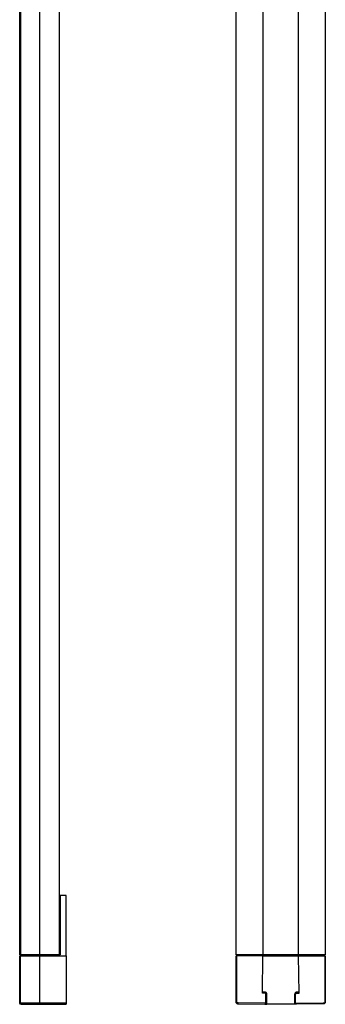
# Model space of a CAD drawing. Units: millimetres. Extents: x -180 to 91, y -1037 to 1039.
# Drawn here: x -64 to 91, y 44 to 542 of the extents above; entities that cross this region are included whole.
import ezdxf

# ---------------------------------------------------------------- set-up
doc = ezdxf.new("R2010")
doc.units = ezdxf.units.MM
doc.header["$MEASUREMENT"] = 0
doc.layers.add('Default', color=7, linetype='Continuous', true_color=0x000000)

msp = doc.modelspace()

# ---------------------------------------------------------------- linework, layer by layer
at = {"layer": 'Default', "color": 7, "true_color": 0xffffff}
for p, q in [((-63.53, 1014.26), (-63.53, 69.26)), ((-54.03, 1014.26), (-54.03, 69.26)), ((-44.03, 1014.26), (-44.03, 69.26)), ((45.53, 69.26), (45.53, 1014.26)), ((90.53, 1014.26), (90.53, 69.26)), ((-63.95, 69.26), (-63.95, 806.78)), ((59.03, 745.8), (59.03, 69.26)), ((77.03, 69.26), (77.03, 746.06)), ((-44.01, 99.26), (-44.03, 97.91)), ((-43.53, 99.26), (-44.01, 99.26)), ((-40.53, 99.26), (-43.53, 99.26)), ((-43.53, 99.26), (-43.53, 69.26)), ((-40.53, 68.76), (-40.53, 99.26)), ((-63.53, 69.26), (-63.95, 69.26)), ((-63.94, 49.88), (-63.94, 68.76)), ((-63.94, 68.76), (-54.03, 68.76)), ((-54.03, 69.26), (-63.53, 69.26)), ((-63.53, 45), (-63.53, 68.76)), ((-63.44, 68.76), (-63.44, 69.26)), ((-63.05, 69.26), (-63.05, 68.76)), ((-54.53, 68.76), (-54.53, 69.26)), ((-44.03, 69.26), (-54.03, 69.26)), ((-54.03, 68.76), (-54.03, 44.99)), ((-54.03, 68.76), (-40.53, 68.76)), ((-43.53, 69.26), (-44.03, 69.26)), ((-40.53, 68.76), (-40.53, 44.85)), ((59.03, 69.26), (45.53, 69.26)), ((45.54, 45.01), (45.54, 68.76)), ((45.54, 68.76), (45.61, 68.76)), ((59.03, 68.76), (45.61, 68.76)), ((45.61, 68.76), (45.61, 45)), ((46.03, 69.26), (46.03, 68.76)), ((58.78, 49.88), (59.03, 68.76)), ((58.82, 68.76), (58.82, 69.26)), ((77.03, 69.26), (59.03, 69.26)), ((59.03, 68.76), (77.04, 68.76)), ((90.53, 69.26), (77.03, 69.26)), ((77.29, 49.88), (77.04, 68.76)), ((77.04, 68.76), (90.45, 68.76)), ((77.24, 68.76), (77.24, 69.26)), ((90.03, 69.26), (90.03, 68.76)), ((90.45, 68.76), (90.45, 45)), ((90.52, 68.76), (90.45, 68.76)), ((90.52, 45.01), (90.52, 68.76)), ((-63.97, 49.36), (-63.96, 49.86)), ((-63.96, 49.86), (-63.94, 49.88)), ((-63.96, 49.86), (-63.95, 49.86)), ((-63.95, 49.86), (-63.94, 49.88)), ((60.03, 50.36), (58.78, 50.36)), ((59.28, 49.86), (58.78, 49.88)), ((60.02, 49.86), (59.28, 49.86)), ((60.04, 49.86), (60.02, 49.86)), ((60.07, 50.36), (60.03, 50.36)), ((60.06, 49.86), (60.04, 49.86)), ((60.08, 49.86), (60.06, 49.86)), ((60.1, 50.36), (60.07, 50.36)), ((60.09, 49.86), (60.08, 49.86)), ((60.11, 49.86), (60.09, 49.86)), ((60.14, 50.36), (60.1, 50.36)), ((60.13, 49.85), (60.11, 49.86)), ((60.14, 49.85), (60.13, 49.85)), ((60.17, 50.35), (60.14, 50.36)), ((60.16, 49.85), (60.14, 49.85)), ((60.18, 49.84), (60.16, 49.85)), ((60.21, 50.35), (60.17, 50.35)), ((60.19, 49.84), (60.18, 49.84)), ((60.21, 49.83), (60.19, 49.84)), ((60.24, 50.34), (60.21, 50.35)), ((60.22, 49.82), (60.21, 49.83)), ((60.24, 49.82), (60.22, 49.82)), ((60.27, 50.33), (60.24, 50.34)), ((60.25, 49.81), (60.24, 49.82)), ((60.27, 49.8), (60.25, 49.81)), ((60.31, 50.33), (60.27, 50.33)), ((60.28, 49.79), (60.27, 49.8)), ((60.3, 49.78), (60.28, 49.79)), ((60.31, 49.77), (60.3, 49.78)), ((60.34, 50.32), (60.31, 50.33)), ((60.33, 49.76), (60.31, 49.77)), ((60.34, 49.75), (60.33, 49.76)), ((60.37, 50.3), (60.34, 50.32)), ((60.35, 49.74), (60.34, 49.75)), ((60.41, 50.29), (60.37, 50.3)), ((60.44, 50.28), (60.41, 50.29)), ((60.47, 50.26), (60.44, 50.28)), ((60.5, 50.25), (60.47, 50.26)), ((60.53, 50.23), (60.5, 50.25)), ((60.56, 50.21), (60.53, 50.23)), ((60.59, 50.19), (60.56, 50.21)), ((60.62, 50.17), (60.59, 50.19)), ((60.65, 50.15), (60.62, 50.17)), ((60.67, 50.13), (60.65, 50.15)), ((60.7, 50.11), (60.67, 50.13)), ((60.73, 50.08), (60.7, 50.11)), ((60.75, 50.06), (60.73, 50.08)), ((60.78, 50.03), (60.75, 50.06)), ((60.8, 50.01), (60.78, 50.03)), ((60.82, 49.98), (60.8, 50.01)), ((60.84, 49.95), (60.82, 49.98)), ((60.86, 49.92), (60.84, 49.95)), ((60.88, 49.89), (60.86, 49.92)), ((60.9, 49.86), (60.88, 49.89)), ((60.91, 49.83), (60.9, 49.86)), ((60.93, 49.8), (60.91, 49.83)), ((60.95, 49.77), (60.93, 49.8)), ((60.96, 49.74), (60.95, 49.77)), ((75.11, 49.76), (75.1, 49.73)), ((75.13, 49.79), (75.11, 49.76)), ((75.14, 49.82), (75.13, 49.79)), ((75.16, 49.85), (75.14, 49.82)), ((75.18, 49.88), (75.16, 49.85)), ((75.2, 49.91), (75.18, 49.88)), ((75.21, 49.94), (75.2, 49.91)), ((75.24, 49.97), (75.21, 49.94)), ((75.26, 50), (75.24, 49.97)), ((75.28, 50.02), (75.26, 50)), ((75.3, 50.05), (75.28, 50.02)), ((75.32, 50.07), (75.3, 50.05)), ((75.35, 50.09), (75.32, 50.07)), ((75.37, 50.12), (75.35, 50.09)), ((75.4, 50.14), (75.37, 50.12)), ((75.43, 50.16), (75.4, 50.14)), ((75.46, 50.18), (75.43, 50.16)), ((75.48, 50.2), (75.46, 50.18)), ((75.51, 50.22), (75.48, 50.2)), ((75.54, 50.24), (75.51, 50.22)), ((75.57, 50.25), (75.54, 50.24)), ((75.6, 50.27), (75.57, 50.25)), ((75.63, 50.28), (75.6, 50.27)), ((75.67, 50.29), (75.63, 50.28)), ((75.7, 50.31), (75.67, 50.29)), ((75.73, 50.32), (75.7, 50.31)), ((75.71, 49.74), (75.72, 49.75)), ((75.72, 49.75), (75.74, 49.76)), ((75.76, 50.33), (75.73, 50.32)), ((75.74, 49.76), (75.75, 49.77)), ((75.75, 49.77), (75.77, 49.78)), ((75.8, 50.34), (75.76, 50.33)), ((75.77, 49.78), (75.78, 49.79)), ((75.78, 49.79), (75.79, 49.8)), ((75.79, 49.8), (75.81, 49.81)), ((75.83, 50.34), (75.8, 50.34)), ((75.81, 49.81), (75.82, 49.82)), ((75.82, 49.82), (75.84, 49.82)), ((75.86, 50.35), (75.83, 50.34)), ((75.84, 49.82), (75.86, 49.83)), ((75.9, 50.35), (75.86, 50.35)), ((75.86, 49.83), (75.87, 49.84)), ((75.87, 49.84), (75.89, 49.84)), ((75.89, 49.84), (75.9, 49.85)), ((75.93, 50.36), (75.9, 50.35)), ((75.9, 49.85), (75.92, 49.85)), ((75.92, 49.85), (75.94, 49.85)), ((75.96, 50.36), (75.93, 50.36)), ((75.94, 49.85), (75.95, 49.86)), ((75.95, 49.86), (75.97, 49.86)), ((76, 50.36), (75.96, 50.36)), ((75.97, 49.86), (75.99, 49.86)), ((75.99, 49.86), (76.01, 49.86)), ((76.03, 50.36), (76, 50.36)), ((76.01, 49.86), (76.02, 49.86)), ((76.02, 49.86), (76.04, 49.86)), ((77.28, 50.36), (76.03, 50.36)), ((76.04, 49.86), (76.78, 49.86)), ((76.78, 49.86), (77.29, 49.88)), ((-63.97, 44.78), (-63.97, 49.36)), ((-63.97, 44.78), (-63.53, 44.98)), ((-63.5, 44.29), (-63.97, 44.78)), ((-63.46, 44.3), (-63.96, 44.8)), ((-63.57, 44.99), (-63.07, 44.49)), ((-63.53, 45), (-55.03, 45.01)), ((-63.06, 44.5), (-63.53, 45)), ((-63.53, 44.98), (-63.53, 45)), ((-63.06, 44.5), (-63.53, 44.98)), ((-55.03, 45.01), (-54.03, 44.99)), ((-54.03, 44.99), (-54.53, 44.5)), ((-54.03, 44.92), (-54.53, 44.42)), ((-54.03, 44.99), (-54.03, 44.92)), ((-50.06, 44.85), (-54.03, 44.92)), ((-40.53, 44.85), (-50.06, 44.85)), ((-40.53, 44.85), (-40.53, 44.35)), ((46.03, 44.51), (45.54, 45.01)), ((45.61, 45), (45.62, 44.98)), ((46.56, 44.99), (45.62, 44.98)), ((45.62, 44.98), (46.1, 44.5)), ((60.02, 44.8), (46.56, 44.99)), ((60.52, 44.78), (60.02, 44.8)), ((60.37, 49.73), (60.35, 49.74)), ((60.38, 49.72), (60.37, 49.73)), ((60.39, 49.71), (60.38, 49.72)), ((60.4, 49.69), (60.39, 49.71)), ((60.41, 49.68), (60.4, 49.69)), ((60.42, 49.67), (60.41, 49.68)), ((60.43, 49.65), (60.42, 49.67)), ((60.44, 49.64), (60.43, 49.65)), ((60.45, 49.62), (60.44, 49.64)), ((60.46, 49.61), (60.45, 49.62)), ((60.47, 49.59), (60.46, 49.61)), ((60.48, 49.58), (60.47, 49.59)), ((60.48, 49.56), (60.48, 49.58)), ((60.49, 49.55), (60.48, 49.56)), ((60.5, 49.53), (60.49, 49.55)), ((60.5, 49.52), (60.5, 49.53)), ((60.51, 49.5), (60.5, 49.52)), ((60.51, 49.48), (60.51, 49.5)), ((60.51, 49.47), (60.51, 49.48)), ((60.52, 49.45), (60.51, 49.47)), ((60.52, 49.43), (60.52, 49.45)), ((60.52, 49.42), (60.52, 49.43)), ((60.52, 49.4), (60.52, 49.42)), ((60.52, 49.38), (60.52, 49.4)), ((60.52, 49.36), (60.52, 49.38)), ((60.52, 44.78), (60.52, 49.36)), ((61.03, 44.29), (60.52, 44.78)), ((60.97, 49.71), (60.96, 49.74)), ((60.98, 49.67), (60.97, 49.71)), ((60.99, 49.64), (60.98, 49.67)), ((61, 49.61), (60.99, 49.64)), ((61.01, 49.57), (61, 49.61)), ((61.02, 49.54), (61.01, 49.57)), ((61.02, 49.5), (61.02, 49.54)), ((61.03, 49.47), (61.02, 49.5)), ((61.03, 49.43), (61.03, 49.47)), ((61.03, 49.4), (61.03, 49.43)), ((61.03, 49.36), (61.03, 49.4)), ((61.03, 44.29), (61.03, 49.36)), ((75.04, 49.47), (75.03, 49.43)), ((75.03, 49.43), (75.03, 49.4)), ((75.03, 49.4), (75.03, 49.36)), ((75.03, 49.36), (75.03, 44.29)), ((75.03, 44.29), (75.54, 44.78)), ((75.05, 49.53), (75.04, 49.5)), ((75.04, 49.5), (75.04, 49.47)), ((75.06, 49.6), (75.05, 49.57)), ((75.05, 49.57), (75.05, 49.53)), ((75.07, 49.63), (75.06, 49.6)), ((75.08, 49.67), (75.07, 49.63)), ((75.09, 49.7), (75.08, 49.67)), ((75.1, 49.73), (75.09, 49.7)), ((75.54, 49.43), (75.55, 49.45)), ((75.54, 49.42), (75.54, 49.43)), ((75.54, 49.4), (75.54, 49.42)), ((75.54, 49.38), (75.54, 49.4)), ((75.54, 49.36), (75.54, 49.38)), ((75.54, 44.78), (75.54, 49.36)), ((75.54, 44.78), (76.04, 44.8)), ((75.55, 49.48), (75.56, 49.5)), ((75.55, 49.47), (75.55, 49.48)), ((75.55, 49.45), (75.55, 49.47)), ((75.56, 49.52), (75.57, 49.53)), ((75.56, 49.5), (75.56, 49.52)), ((75.57, 49.55), (75.58, 49.56)), ((75.57, 49.53), (75.57, 49.55)), ((75.58, 49.56), (75.59, 49.58)), ((75.59, 49.58), (75.6, 49.59)), ((75.6, 49.61), (75.61, 49.62)), ((75.6, 49.59), (75.6, 49.61)), ((75.61, 49.62), (75.62, 49.64)), ((75.62, 49.64), (75.63, 49.65)), ((75.63, 49.65), (75.64, 49.67)), ((75.64, 49.67), (75.65, 49.68)), ((75.65, 49.68), (75.66, 49.69)), ((75.66, 49.69), (75.67, 49.71)), ((75.67, 49.71), (75.69, 49.72)), ((75.69, 49.72), (75.7, 49.73)), ((75.7, 49.73), (75.71, 49.74)), ((76.04, 44.8), (89.5, 44.99)), ((89.5, 44.99), (90.45, 44.98)), ((90.45, 44.98), (89.96, 44.5)), ((90.03, 44.51), (90.52, 45.01)), ((90.45, 45), (90.45, 44.98)), ((-63.46, 44.3), (-63.5, 44.29)), ((-63.47, 44.29), (-62.33, 44.29)), ((-63.07, 44.49), (-63.46, 44.3)), ((-63.07, 44.49), (-63.06, 44.5)), ((-55.03, 44.51), (-63.06, 44.5)), ((-62.33, 44.29), (-62.33, 44.31)), ((-62.33, 44.31), (-52.1, 44.31)), ((-54.53, 44.5), (-55.03, 44.51)), ((-54.53, 44.42), (-54.53, 44.5)), ((-51.88, 44.35), (-54.53, 44.42)), ((-52.1, 44.31), (-52.1, 44.26)), ((-52.1, 44.26), (-40.53, 44.26)), ((-50.06, 44.35), (-51.88, 44.35)), ((-40.53, 44.35), (-50.06, 44.35)), ((-40.53, 44.26), (-40.53, 44.35)), ((46.1, 44.5), (46.03, 44.51)), ((46.1, 44.5), (46.57, 44.49)), ((46.57, 44.49), (60.02, 44.3)), ((60.02, 44.3), (61.03, 44.29)), ((75.03, 44.29), (61.03, 44.29)), ((76.04, 44.3), (75.03, 44.29)), ((89.49, 44.49), (76.04, 44.3)), ((89.96, 44.5), (89.49, 44.49)), ((89.96, 44.5), (90.03, 44.51))]:
    msp.add_line(p, q, dxfattribs=at)

doc.saveas('drawing.dxf')
